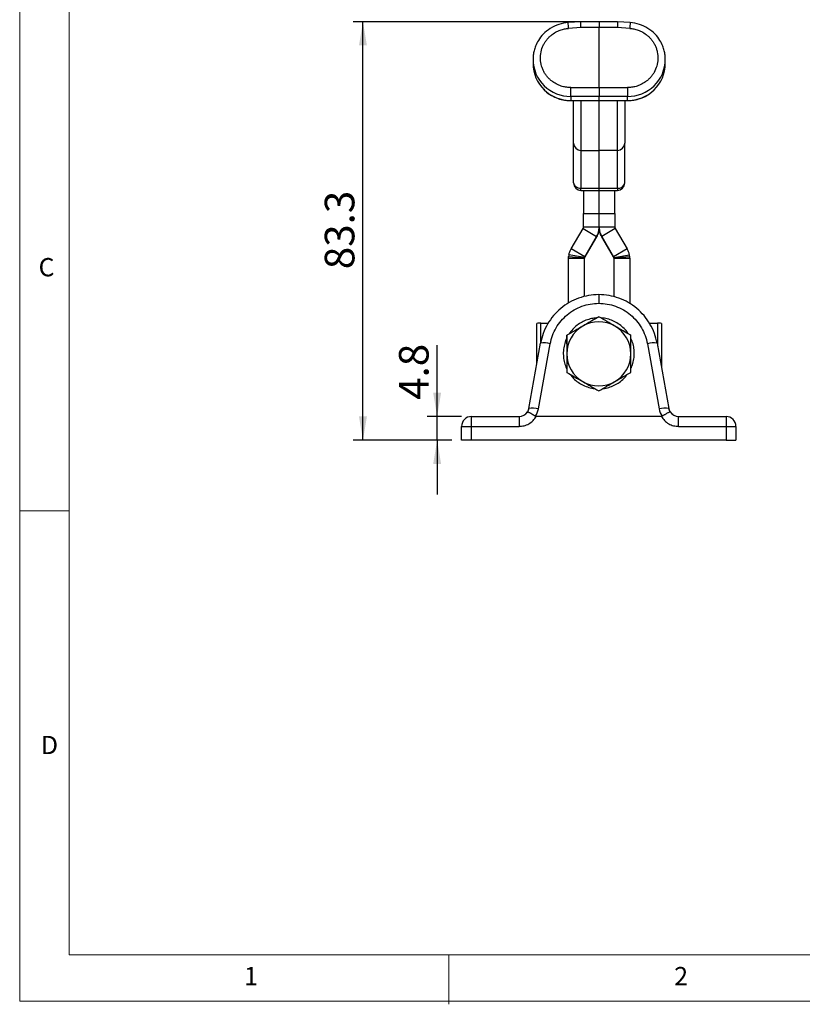
# Model space of a CAD drawing. Units: millimetres. Extents: x 5 to 297, y 6 to 206.
# Drawn here: x 5 to 85, y 6 to 106 of the extents above; entities that cross this region are included whole.
import ezdxf

# ---------------------------------------------------------------- set-up
doc = ezdxf.new("R2010")
doc.units = ezdxf.units.MM
doc.layers.add('DIM', color=5, linetype='Continuous')
doc.layers.add('SLD-0', color=179, linetype='Continuous')
doc.styles.add('SLDTEXTSTYLE1', font='TXT', dxfattribs={"width": 0.75})
doc.dimstyles.new('SLDDIMSTYLE1', dxfattribs={"dimtxt": 3, "dimasz": 2.4, "dimexe": 0, "dimexo": 0.0625, "dimgap": 0.75, "dimtad": 1, "dimdec": 1, "dimlfac": 2, "dimrnd": 1e-09, "dimzin": 12, "dimdsep": 46, "dimtxsty": 'SLDTEXTSTYLE1', "dimsah": 1, "dimcen": 0.09, "dimadec": 0, "dimazin": 3, "dimtfac": 1, "dimtdec": 1, "dimtofl": 0, "dimtmove": 0, "dimatfit": 3, "dimfxl": 0, "dimfrac": 2, "dimtolj": 1, "dimtzin": 12, "dimarcsym": 0})
doc.dimstyles.new('SLDDIMSTYLE2', dxfattribs={"dimtxt": 3, "dimasz": 2.4, "dimexe": 0, "dimexo": 0.0625, "dimgap": 0.75, "dimtad": 1, "dimdec": 1, "dimlfac": 2, "dimrnd": 1e-09, "dimzin": 12, "dimdsep": 46, "dimtxsty": 'SLDTEXTSTYLE1', "dimsah": 1, "dimcen": 0.09, "dimadec": 0, "dimazin": 3, "dimtfac": 1, "dimtdec": 1, "dimtmove": 0, "dimatfit": 0, "dimfxl": 0, "dimfrac": 2, "dimtolj": 1, "dimtzin": 12, "dimarcsym": 0})

# ---------------------------------------------------------------- blocks, each defined once
blk = doc.blocks.new('_D_12')
at = {"layer": 'DIM', "color": 5}
for p, q in [((47.607, 65.554), (47.607, 72.779)), ((50.089, 65.554), (46.607, 65.554)), ((47.607, 63.154), (47.607, 65.554)), ((49.089, 63.154), (46.607, 63.154)), ((47.607, 63.154), (47.607, 57.654))]:
    blk.add_line(p, q, dxfattribs=at)
for points in [[(47.607, 65.554), (48.007, 67.954), (47.207, 67.954)], [(47.607, 63.154), (47.207, 60.754), (48.007, 60.754)]]:
    blk.add_solid(points, dxfattribs=at)
at = {"layer": 'DIM', "color": 5, "insert": (43.74, 67.237), "char_height": 3, "attachment_point": 1, "rotation": 90, "style": 'SLDTEXTSTYLE1'}
blk.add_mtext('4.8', dxfattribs=at)
blk = doc.blocks.new('_D_13')
at = {"layer": 'DIM', "color": 5}
for p, q in [((63.026, 105.566), (39.089, 105.566)), ((40.089, 63.154), (40.089, 105.566)), ((49.089, 63.154), (39.089, 63.154))]:
    blk.add_line(p, q, dxfattribs=at)
for points in [[(40.089, 105.566), (39.689, 103.166), (40.489, 103.166)], [(40.089, 63.154), (40.489, 65.554), (39.689, 65.554)]]:
    blk.add_solid(points, dxfattribs=at)
at = {"layer": 'DIM', "color": 5, "insert": (36.221, 80.481), "char_height": 3, "attachment_point": 1, "rotation": 90, "style": 'SLDTEXTSTYLE1'}
blk.add_mtext('83.3', dxfattribs=at)

msp = doc.modelspace()

# ---------------------------------------------------------------- linework, layer by layer
at = {"color": 7, "linetype": 'Continuous', "lineweight": 25}
for p, q in [((62.156216, 105.565814), (60.874753, 105.478188)), ((62.18183, 104.972708), (60.925918, 104.886829)), ((64.026068, 105.565814), (62.156219, 105.565814)), ((64.026068, 104.972708), (62.18183, 104.972708)), ((65.895917, 105.565814), (64.026068, 105.565814)), ((64.026068, 105.565814), (64.026068, 104.972708)), ((64.026068, 98.892846), (64.026068, 104.972708)), ((65.870306, 104.972708), (64.026068, 104.972708)), ((67.126218, 104.886829), (65.870306, 104.972708)), ((67.177384, 105.478188), (65.89592, 105.565814)), ((70.730706, 101.736599), (70.730202, 101.797261)), ((57.321431, 101.736599), (57.321431, 101.318217)), ((70.730706, 101.318217), (70.730706, 101.736599)), ((61.139969, 98.002547), (61.139969, 98.892846)), ((61.139969, 98.892846), (64.026068, 98.892846)), ((64.026068, 98.892846), (64.026068, 98.002547)), ((64.026068, 98.892846), (66.912168, 98.892846)), ((66.912168, 98.892846), (66.912168, 98.002547)), ((64.026068, 98.002547), (61.139969, 98.002547)), ((61.139969, 98.002547), (61.139969, 97.584164)), ((64.026068, 97.584164), (64.026068, 98.002547)), ((66.912168, 98.002547), (64.026068, 98.002547)), ((66.912168, 97.584164), (66.912168, 98.002547)), ((61.139969, 97.584164), (64.026068, 97.584164)), ((61.139969, 97.567571), (64.026068, 97.567571)), ((61.426068, 93.262009), (61.426068, 97.567571)), ((64.026068, 97.584164), (64.026068, 97.567571)), ((64.026068, 97.584164), (66.912168, 97.584164)), ((64.026068, 97.567571), (66.912168, 97.567571)), ((64.026068, 92.528603), (64.026068, 97.567571)), ((66.626068, 97.567571), (66.626068, 93.262009)), ((62.176068, 92.528603), (64.026068, 92.528603)), ((62.176068, 92.528603), (62.176068, 88.698383)), ((64.026068, 88.698383), (64.026068, 92.528603)), ((65.876068, 92.528603), (64.026068, 92.528603)), ((65.876068, 88.698383), (65.876068, 92.528603)), ((62.176068, 88.698383), (64.026068, 88.698383)), ((62.176068, 88.475864), (64.026068, 88.475864)), ((62.426068, 88.475864), (62.426068, 86.120817)), ((64.026068, 88.475864), (64.026068, 88.698383)), ((64.026068, 88.698383), (65.876068, 88.698383)), ((64.026068, 88.475864), (65.876068, 88.475864)), ((64.026068, 86.120817), (64.026068, 88.475864)), ((65.626068, 86.120817), (65.626068, 88.475864)), ((62.426068, 86.120817), (64.026068, 86.120817)), ((62.426068, 84.728348), (62.426068, 86.120817)), ((64.026068, 84.728348), (64.026068, 86.120817)), ((64.026068, 86.120817), (65.626068, 86.120817)), ((65.626068, 86.120817), (65.626068, 84.728348)), ((61.183203, 82.553849), (62.39132, 84.6009)), ((62.39132, 84.6009), (63.768934, 83.787155)), ((64.026068, 84.728348), (62.426068, 84.728348)), ((65.626068, 84.728348), (64.026068, 84.728348)), ((65.660816, 84.6009), (64.283203, 83.787155)), ((65.660816, 84.6009), (66.868934, 82.553849)), ((62.560816, 81.740104), (63.768934, 83.787155)), ((63.768934, 83.77205), (62.560816, 81.724999)), ((63.768934, 83.77205), (63.768934, 83.787155)), ((64.283203, 83.787155), (64.283203, 83.77205)), ((64.283203, 83.787155), (65.49132, 81.740104)), ((65.49132, 81.724999), (64.283203, 83.77205)), ((62.529654, 81.654941), (60.952601, 81.924951)), ((62.560816, 81.740104), (61.183203, 82.553849)), ((66.868934, 82.553849), (65.49132, 81.740104)), ((65.522483, 81.654941), (67.099535, 81.924951)), ((60.926068, 81.6127), (60.933821, 81.781946)), ((60.926068, 81.6127), (62.526068, 81.6127)), ((60.926068, 77.054155), (60.926068, 81.6127)), ((60.933821, 81.781946), (62.527116, 81.635616)), ((62.527116, 81.635616), (62.526068, 81.6127)), ((62.526068, 81.597595), (62.527116, 81.62051)), ((62.526068, 77.700368), (62.526068, 81.6127)), ((62.560816, 81.740104), (62.529654, 81.654941)), ((62.529654, 81.639835), (62.560816, 81.724999)), ((62.560816, 81.724999), (62.560816, 81.740104)), ((65.49132, 81.740104), (65.49132, 81.724999)), ((65.522483, 81.654941), (65.49132, 81.740104)), ((65.49132, 81.724999), (65.522483, 81.639835)), ((65.525021, 81.635616), (67.118315, 81.781946)), ((65.525021, 81.635616), (65.526068, 81.6127)), ((65.526068, 81.597595), (65.525021, 81.62051)), ((65.526068, 81.6127), (67.126068, 81.6127)), ((65.526068, 81.6127), (65.526068, 77.680381)), ((67.126068, 81.6127), (67.118315, 81.781946)), ((67.126068, 81.6127), (67.126068, 77.010452)), ((63.988568, 77.904415), (63.988568, 77.024986)), ((57.726068, 70.997413), (57.726068, 74.994487)), ((58.10897, 75.012479), (58.87312, 75.027992)), ((63.254295, 75.233259), (63.988568, 75.657192)), ((69.105275, 75.029489), (69.943167, 75.012479)), ((70.326068, 74.994487), (70.326068, 70.584021)), ((66.504295, 74.204736), (67.238568, 73.780803)), ((56.887607, 66.375903), (58.084942, 72.975485)), ((57.871545, 66.317963), (59.068879, 72.917545)), ((60.738568, 72.932938), (60.738568, 73.780803)), ((68.908257, 72.917545), (70.105591, 66.317963)), ((69.892195, 72.975485), (71.089529, 66.375903)), ((61.472842, 69.604094), (60.738568, 70.028027)), ((71.132083, 66.217078), (71.088303, 66.367926)), ((51.088568, 64.554415), (51.088568, 65.554415)), ((51.088568, 65.554415), (55.90367, 65.554415)), ((55.90367, 65.554415), (55.90367, 64.554415)), ((70.341416, 65.554415), (57.63572, 65.554415)), ((71.479558, 65.754405), (71.398365, 65.829061)), ((72.073467, 64.554415), (72.073467, 65.554415)), ((72.073467, 65.554415), (76.888568, 65.554415)), ((76.888568, 65.554415), (76.888568, 64.554415)), ((50.088568, 63.154415), (50.088568, 64.554415)), ((50.088568, 64.554415), (51.088568, 64.554415)), ((51.088568, 63.154415), (51.088568, 64.554415)), ((51.088568, 64.554415), (55.90367, 64.554415)), ((72.073467, 64.554415), (76.888568, 64.554415)), ((76.888568, 64.554415), (76.888568, 63.154415)), ((76.888568, 64.554415), (77.888568, 64.554415)), ((77.888568, 64.554415), (77.888568, 63.154415)), ((51.088568, 63.154415), (50.088568, 63.154415)), ((76.888568, 63.154415), (51.088568, 63.154415)), ((76.888568, 63.154415), (77.888568, 63.154415))]:
    msp.add_line(p, q, dxfattribs=at)
at = {"color": 8, "linetype": 'Continuous', "lineweight": 25}
for p, q in [((61.139969, 97.567571), (61.139969, 97.584164)), ((62.176068, 97.567571), (62.176068, 92.528603)), ((65.876068, 92.528603), (65.876068, 97.567571)), ((66.912168, 97.584164), (66.912168, 97.567571)), ((62.176068, 88.475864), (62.176068, 88.698383)), ((65.876068, 88.698383), (65.876068, 88.475864)), ((58.10897, 73.078998), (58.10897, 75.012479)), ((69.943167, 75.012479), (69.943167, 72.694533))]:
    msp.add_line(p, q, dxfattribs=at)
at = {"color": 7, "linetype": 'Continuous', "lineweight": 25, "flags": 128}
msp.add_lwpolyline([(57.350209, 102.194173), (57.342349, 102.126913), (57.321431, 101.736599)], dxfattribs=at)
at = {"color": 8, "linetype": 'Continuous', "lineweight": 25}
for centre, radius, start, end in [((53.117574, 104.509133), 7.817473, 2.76928584, 7.1207119), ((77.860769, 104.255953), 10.753073, 173.47343923, 176.63656304), ((61.095279, 101.77634), 3.774058, 180.60334091, 270.67846785), ((66.956857, 101.77634), 3.774058, 269.32153213, 359.3966591)]:
    msp.add_arc(centre, radius, start, end, dxfattribs=at)
at = {"color": 7, "linetype": 'Continuous', "lineweight": 25}
for centre, radius, start, end in [((61.095279, 101.357958), 3.774058, 180.60334091, 270.67846786), ((66.956857, 101.357958), 3.774058, 269.32153214, 359.39665909), ((62.167863, 93.2704), 0.741842, 180.64807409, 270.63373468), ((65.884273, 93.2704), 0.741842, 269.36626512, 359.351926), ((62.176068, 89.225864), 0.75, 180, 270), ((65.876068, 89.225864), 0.75, 270, 360), ((65.970823, 89.360591), 0.668953, 261.85686378, 348.38111874), ((62.776065, 81.612752), 1.849997, 170.28447414, 174.75259937), ((65.276071, 81.612752), 1.849997, 5.24740063, 9.71552586), ((62.776068, 81.612752), 0.25, 170.28447415, 174.75259937), ((62.776068, 81.597646), 0.25, 170.28447415, 174.75259937), ((65.276069, 81.612752), 0.25, 5.24740063, 9.71552585), ((65.276069, 81.597646), 0.25, 5.24740063, 9.71552585), ((58.057114, 72.032629), 2.980301, 89.00303754, 96.377462), ((63.988568, 71.904415), 3.25, 60.00000001, 120), ((69.995022, 72.032629), 2.980301, 83.62253801, 90.99696245), ((63.988568, 71.904415), 3.25, 120, 180.00000001), ((63.988568, 71.904415), 3.25, 359.99999999, 60.00000001), ((58.453949, 70.858388), 2.149015, 73.37268205, 99.88725328), ((69.523188, 70.858388), 2.149015, 80.11274669, 106.62731793), ((63.988568, 71.904415), 3.25, 180.00000001, 240), ((63.988568, 71.904415), 3.25, 299.99999999, 359.99999999), ((63.988568, 71.904415), 3.25, 240, 299.99999999), ((55.90367, 66.554415), 1, 270.00000001, 327.97743533), ((57.256615, 64.258806), 2.149015, 73.37268207, 99.88725331), ((70.720522, 64.258806), 2.149015, 80.11274669, 106.62731793), ((72.073467, 66.554415), 1, 212.02256466, 270.00000011), ((51.088568, 64.554415), 1, 90.00000056, 180), ((76.888568, 64.554415), 1, 360, 90.00000056)]:
    msp.add_arc(centre, radius, start, end, dxfattribs=at)
for centre, major_axis, start_param, end_param in [((62.18183, 104.815814), (-0.025612, 0.75), 4.922887365, 6.284739334), ((65.870306, 104.815814), (0.025612, 0.75), 6.281631251, 7.643483132)]:
    msp.add_ellipse(centre, major_axis=major_axis, ratio=0.007296604, start_param=start_param, end_param=end_param, dxfattribs=at)
for points, knots in [([(60.875614, 105.476507), (60.564421, 105.433317), (59.93099, 105.345404), (59.066619, 104.927979), (58.361691, 104.354602), (57.876976, 103.720521), (57.589992, 103.139127), (57.431203, 102.634548), (57.33943, 102.179527), (57.327291, 101.881124), (57.321431, 101.737081)], [0, 0, 0, 0, 0.164426363, 0.334688864, 0.498301313, 0.642238922, 0.756086702, 0.843204137, 0.924312711, 1, 1, 1, 1]), ([(61.139969, 98.892846), (61.004194, 98.897986), (60.715554, 98.908913), (60.264054, 99.005402), (59.781548, 99.185063), (59.379809, 99.422586), (59.070342, 99.670895), (58.843041, 99.895315), (58.635981, 100.148295), (58.451104, 100.434448), (58.297514, 100.744758), (58.138935, 101.192726), (58.043595, 101.787897), (58.106216, 102.504435), (58.297118, 103.063214), (58.517639, 103.463678), (58.706203, 103.730265), (58.916897, 103.969561), (59.207907, 104.238364), (59.591652, 104.502661), (60.060167, 104.714798), (60.503683, 104.84185), (60.790841, 104.872439), (60.925918, 104.886829)], [0, 0, 0, 0, 0.043234368, 0.091911218, 0.146471252, 0.207136675, 0.240506998, 0.273849128, 0.309877619, 0.345878096, 0.383926258, 0.42194608, 0.50006524, 0.578184399, 0.654121902, 0.690150394, 0.726150873, 0.759521195, 0.792863325, 0.853528748, 0.908088782, 0.956765632, 1, 1, 1, 1]), ([(67.126218, 104.886829), (67.261295, 104.872439), (67.548453, 104.84185), (67.99197, 104.714798), (68.460485, 104.502661), (68.844302, 104.238313), (69.135302, 103.969499), (69.34604, 103.730121), (69.534549, 103.463633), (69.698564, 103.165566), (69.829643, 102.845535), (69.95588, 102.387841), (70.008532, 101.787616), (69.894949, 101.077095), (69.664651, 100.5327), (69.416101, 100.148254), (69.208979, 99.895179), (68.981729, 99.670838), (68.672252, 99.42254), (68.270589, 99.185063), (67.788082, 99.005402), (67.336583, 98.908913), (67.047942, 98.897986), (66.912168, 98.892846)], [0, 0, 0, 0, 0.043234368, 0.091911218, 0.146471252, 0.207136675, 0.240506998, 0.273849128, 0.309877619, 0.345878096, 0.383926258, 0.42194608, 0.50006524, 0.578184399, 0.654121902, 0.690150394, 0.726150873, 0.759521195, 0.792863325, 0.853528748, 0.908088782, 0.956765632, 1, 1, 1, 1]), ([(70.730706, 101.737081), (70.724846, 101.881124), (70.712706, 102.179527), (70.620934, 102.634548), (70.462145, 103.139127), (70.175161, 103.720521), (69.690446, 104.354602), (68.985517, 104.927979), (68.121146, 105.345404), (67.487715, 105.433317), (67.176523, 105.476507)], [0, 0, 0, 0, 0.075687289, 0.156795863, 0.243913297, 0.357761078, 0.501698687, 0.665311136, 0.835573636, 1, 1, 1, 1]), ([(58.405683, 98.725617), (58.457042, 98.66609), (58.677039, 98.411106), (59.170734, 98.083826), (59.832686, 97.771825), (60.497215, 97.599066), (60.932432, 97.578907), (61.139969, 97.569294)], [0, 0, 0, 0, 0.0776072897, 0.3324287539, 0.5733701882, 0.7965587431, 1, 1, 1, 1]), ([(66.912168, 97.569294), (67.120047, 97.578472), (67.555982, 97.597719), (68.214569, 97.778026), (68.732511, 97.989013), (68.990125, 98.185299), (69.052972, 98.233184)], [0, 0, 0, 0, 0.2729592658, 0.5724136883, 0.8956873351, 1, 1, 1, 1]), ([(61.426068, 89.225864), (61.426068, 89.551546), (61.426068, 90.204831), (61.426068, 91.05602), (61.426068, 91.803391), (61.426068, 92.424833), (61.426068, 92.927373), (61.426068, 93.150683), (61.426068, 93.262009)], [0, 0, 0, 0, 0.165747393, 0.332472084, 0.499999967, 0.667499177, 0.834238285, 1, 1, 1, 1]), ([(66.626068, 89.225864), (66.626068, 89.551579), (66.626068, 90.20493), (66.626068, 91.056076), (66.626068, 91.803469), (66.626068, 92.424896), (66.626068, 92.927385), (66.626068, 93.150687), (66.626068, 93.262009)], [0, 0, 0, 0, 0.165761715, 0.332500823, 0.500000033, 0.667527916, 0.834252607, 1, 1, 1, 1]), ([(62.426068, 84.728348), (62.424414, 84.706284), (62.421919, 84.673011), (62.407242, 84.630632), (62.396636, 84.610826), (62.39132, 84.6009)], [0, 0, 0, 0, 0.495420464, 0.747135996, 1, 1, 1, 1]), ([(63.768934, 83.787155), (63.809069, 83.862105), (63.889338, 84.012004), (63.996367, 84.325206), (64.014354, 84.569352), (64.026068, 84.728348)], [0, 0, 0, 0, 0.25858271, 0.517165431, 1, 1, 1, 1]), ([(64.026068, 84.713243), (64.022519, 84.628295), (64.01542, 84.458399), (63.948333, 84.134281), (63.839687, 83.914911), (63.768934, 83.77205)], [0, 0, 0, 0, 0.258582709, 0.517165431, 1, 1, 1, 1]), ([(64.026068, 84.728348), (64.029618, 84.6434), (64.036716, 84.473504), (64.103804, 84.149386), (64.212449, 83.930016), (64.283203, 83.787155)], [0, 0, 0, 0, 0.25858271, 0.517165431, 1, 1, 1, 1]), ([(64.283203, 83.77205), (64.243068, 83.847), (64.162799, 83.996899), (64.05577, 84.310101), (64.037782, 84.554247), (64.026068, 84.713243)], [0, 0, 0, 0, 0.25858271, 0.517165431, 1, 1, 1, 1]), ([(65.626068, 84.728348), (65.627723, 84.706284), (65.630218, 84.673011), (65.644895, 84.630632), (65.655501, 84.610826), (65.660816, 84.6009)], [0, 0, 0, 0, 0.4954204637, 0.7471359963, 1, 1, 1, 1]), ([(60.952601, 81.924951), (60.963798, 81.980877), (60.986192, 82.09273), (61.054064, 82.307345), (61.131895, 82.45591), (61.183203, 82.553849)], [0, 0, 0, 0, 0.254162649, 0.508325299, 1, 1, 1, 1]), ([(67.099535, 81.924951), (67.088338, 81.980877), (67.065945, 82.09273), (66.998073, 82.307345), (66.920242, 82.45591), (66.868934, 82.553849)], [0, 0, 0, 0, 0.254162649, 0.508325299, 1, 1, 1, 1]), ([(63.988568, 77.904415), (63.292902, 77.904415), (62.597414, 77.782224), (61.289412, 77.307979), (60.677219, 76.95604), (59.609198, 76.06435), (59.153629, 75.524816), (58.453507, 74.322481), (58.209126, 73.659977), (58.084942, 72.975485)], [0, 0, 0, 0, 0.25, 0.25, 0.5, 0.5, 0.75, 0.75, 1, 1, 1, 1]), ([(69.892195, 72.975485), (69.768011, 73.659977), (69.523629, 74.322481), (68.823508, 75.524816), (68.367938, 76.06435), (67.299917, 76.95604), (66.687725, 77.307979), (65.379722, 77.782224), (64.684235, 77.904415), (63.988568, 77.904415)], [0, 0, 0, 0, 0.25, 0.25, 0.5, 0.5, 0.75, 0.75, 1, 1, 1, 1]), ([(59.068879, 72.917545), (59.172366, 73.487955), (59.376017, 74.040042), (59.959452, 75.041987), (60.339093, 75.491599), (61.229111, 76.234674), (61.739271, 76.527956), (62.829273, 76.92316), (63.408846, 77.024986), (63.988568, 77.024986)], [0, 0, 0, 0, 0.25, 0.25, 0.5, 0.5, 0.75, 0.75, 1, 1, 1, 1]), ([(63.988568, 77.024986), (64.56829, 77.024986), (65.147863, 76.92316), (66.237865, 76.527956), (66.748026, 76.234674), (67.638043, 75.491599), (68.017685, 75.041987), (68.601119, 74.040042), (68.80477, 73.487955), (68.908257, 72.917545)], [0, 0, 0, 0, 0.25, 0.25, 0.5, 0.5, 0.75, 0.75, 1, 1, 1, 1]), ([(63.772378, 75.532374), (63.647844, 75.525196), (63.326388, 75.506668), (62.823069, 75.367959), (62.279875, 75.134622), (61.776433, 74.809815), (61.328588, 74.407409), (61.094614, 74.08065), (60.979525, 73.91992)], [0, 0, 0, 0, 0.111424042, 0.287618079, 0.463577274, 0.639517548, 0.822682147, 1, 1, 1, 1]), ([(63.988568, 75.657192), (63.724661, 75.504825), (63.192008, 75.197298), (62.641382, 74.879393), (62.363568, 74.718998)], [0, 0, 0, 0, 0.495457963, 1, 1, 1, 1]), ([(65.613568, 74.718998), (65.341281, 74.876203), (64.79066, 75.194104), (64.257882, 75.501703), (63.988568, 75.657192)], [0, 0, 0, 0, 0.494510729, 1, 1, 1, 1]), ([(66.987506, 73.925754), (66.972462, 73.952654), (66.856862, 74.15935), (66.558129, 74.489795), (66.09512, 74.89039), (65.569272, 75.200892), (65.002827, 75.416323), (64.53789, 75.52308), (64.265718, 75.535175), (64.19442, 75.538343)], [0, 0, 0, 0, 0.0277111505, 0.2129302101, 0.3947752416, 0.5766718229, 0.7564511772, 0.9361995613, 1, 1, 1, 1]), ([(62.363568, 74.718998), (62.091281, 74.561792), (61.54066, 74.243891), (61.007882, 73.936292), (60.738568, 73.780803)], [0, 0, 0, 0, 0.494510729, 1, 1, 1, 1]), ([(67.238568, 73.780803), (66.974661, 73.93317), (66.442008, 74.240698), (65.891382, 74.558602), (65.613568, 74.718998)], [0, 0, 0, 0, 0.495457963, 1, 1, 1, 1]), ([(60.738568, 73.473966), (60.721692, 73.443046), (60.610031, 73.238468), (60.483982, 72.812048), (60.380662, 72.209226), (60.388457, 71.59037), (60.512072, 70.996379), (60.631948, 70.601523), (60.735234, 70.422056), (60.738568, 70.416262)], [0, 0, 0, 0, 0.033385381, 0.220890043, 0.417351416, 0.61376943, 0.80370131, 0.993662422, 1, 1, 1, 1]), ([(60.738568, 73.780803), (60.738568, 73.47607), (60.738568, 72.861015), (60.738568, 72.225207), (60.738568, 71.904415)], [0, 0, 0, 0, 0.495457963, 1, 1, 1, 1]), ([(67.238568, 71.904415), (67.238568, 72.218826), (67.238568, 72.854627), (67.238568, 73.469827), (67.238568, 73.780803)], [0, 0, 0, 0, 0.494510729, 1, 1, 1, 1]), ([(67.238568, 70.429318), (67.255445, 70.460238), (67.367106, 70.664817), (67.493155, 71.091237), (67.596474, 71.694059), (67.588679, 72.312915), (67.465065, 72.906905), (67.345189, 73.301761), (67.241903, 73.481229), (67.238568, 73.487023)], [0, 0, 0, 0, 0.033385381, 0.220890043, 0.417351415, 0.613769429, 0.803701309, 0.993662421, 1, 1, 1, 1]), ([(60.738568, 71.904415), (60.738568, 71.590004), (60.738568, 70.954202), (60.738568, 70.339003), (60.738568, 70.028027)], [0, 0, 0, 0, 0.4945107285, 1, 1, 1, 1]), ([(67.238568, 70.028027), (67.238568, 70.33276), (67.238568, 70.947815), (67.238568, 71.583623), (67.238568, 71.904415)], [0, 0, 0, 0, 0.495457963, 1, 1, 1, 1]), ([(60.738568, 70.028027), (61.002475, 69.87566), (61.535128, 69.568132), (62.085754, 69.250228), (62.363568, 69.089832)], [0, 0, 0, 0, 0.495457963, 1, 1, 1, 1]), ([(65.613568, 69.089832), (65.885856, 69.247038), (66.436476, 69.564939), (66.969255, 69.872538), (67.238568, 70.028027)], [0, 0, 0, 0, 0.4945107285, 1, 1, 1, 1]), ([(61.100003, 69.819352), (61.205434, 69.6824), (61.434619, 69.384697), (61.884876, 69.014971), (62.407048, 68.701241), (62.974749, 68.489487), (63.378797, 68.38864), (63.589723, 68.376558), (63.600018, 68.375968)], [0, 0, 0, 0, 0.174577413, 0.379492809, 0.584466296, 0.787053947, 0.989606699, 1, 1, 1, 1]), ([(62.363568, 69.089832), (62.635856, 68.932627), (63.186476, 68.614726), (63.719255, 68.307127), (63.988568, 68.151638)], [0, 0, 0, 0, 0.494510729, 1, 1, 1, 1]), ([(63.988568, 68.151638), (64.252475, 68.304005), (64.785128, 68.611532), (65.335754, 68.929436), (65.613568, 69.089832)], [0, 0, 0, 0, 0.495457963, 1, 1, 1, 1]), ([(64.396635, 68.387236), (64.456889, 68.391336), (64.713792, 68.408817), (65.153734, 68.537276), (65.697609, 68.767924), (66.19963, 69.094499), (66.598185, 69.44461), (66.792237, 69.711353), (66.866222, 69.813052)], [0, 0, 0, 0, 0.0614800219, 0.26213141, 0.4625153563, 0.662877756, 0.8714672844, 1, 1, 1, 1]), ([(56.893854, 66.395601), (56.874254, 66.311234), (56.835038, 66.142436), (56.73439, 66.001311), (56.684048, 65.930722)], [0, 0, 0, 0, 0.499812722, 1, 1, 1, 1]), ([(57.571536, 65.571255), (57.551585, 65.583604), (57.512433, 65.607839), (57.455381, 65.642784), (57.401494, 65.675562), (57.351191, 65.705931), (57.304754, 65.733763), (57.223948, 65.781827), (57.116892, 65.844262), (56.994197, 65.91356), (56.893502, 65.967641), (56.830001, 65.999142), (56.792045, 66.015749), (56.770687, 66.023574), (56.756236, 66.026948), (56.753067, 66.02508), (56.751509, 66.024162)], [0, 0, 0, 0, 0.04688102, 0.092001855, 0.135104743, 0.175960349, 0.21436955, 0.250163694, 0.380440018, 0.499859731, 0.624034697, 0.749470971, 0.808096005, 0.874163924, 0.938154542, 1, 1, 1, 1]), ([(71.225628, 66.024162), (71.224762, 66.024856), (71.22301, 66.02626), (71.216168, 66.025722), (71.204578, 66.02289), (71.185754, 66.016066), (71.148277, 65.999677), (71.083623, 65.967646), (70.982945, 65.913561), (70.860234, 65.844254), (70.738832, 65.77346), (70.62342, 65.704505), (70.519571, 65.641631), (70.44473, 65.595417), (70.405601, 65.571255)], [0, 0, 0, 0, 0.040999092, 0.082974156, 0.125874568, 0.186555019, 0.250580446, 0.37602927, 0.500216661, 0.619648322, 0.74993768, 0.824119416, 0.908044267, 1, 1, 1, 1]), ([(71.261563, 65.981549), (71.223442, 66.035958), (71.135695, 66.161198), (71.10223, 66.310892), (71.083304, 66.395553)], [0, 0, 0, 0, 0.434439744, 1, 1, 1, 1]), ([(55.90367, 64.554415), (56.070196, 64.554415), (56.242523, 64.57554), (56.581806, 64.664733), (56.748558, 64.732857), (57.058, 64.91142), (57.200495, 65.021749), (57.447682, 65.271119), (57.552317, 65.409956), (57.63572, 65.554415)], [0, 0, 0, 0, 0.25, 0.25, 0.5, 0.5, 0.75, 0.75, 1, 1, 1, 1]), ([(70.341416, 65.554415), (70.42482, 65.409956), (70.529455, 65.271119), (70.776641, 65.021749), (70.919137, 64.91142), (71.228578, 64.732857), (71.395331, 64.664733), (71.734613, 64.57554), (71.906941, 64.554415), (72.073467, 64.554415)], [0, 0, 0, 0, 0.25, 0.25, 0.5, 0.5, 0.75, 0.75, 1, 1, 1, 1])]:
    msp.add_open_spline(points, degree=3, knots=knots, dxfattribs=at)
for points in [[(61.426068, 89.225864), (61.437342, 89.156745), (61.459889, 89.018506), (61.633326, 88.84415), (61.881235, 88.722171), (62.077791, 88.706312), (62.176068, 88.698383)], [(56.887607, 66.375903), (56.86503, 66.251458), (56.818565, 66.131397), (56.751508, 66.024162)], [(57.571536, 65.571255), (57.720583, 65.796492), (57.823331, 66.052213), (57.871545, 66.317963)], [(70.105591, 66.317963), (70.153805, 66.052213), (70.256553, 65.796492), (70.405601, 65.571255)], [(71.225629, 66.024162), (71.158572, 66.131397), (71.112107, 66.251458), (71.089529, 66.375903)], [(57.63572, 65.554415), (57.613186, 65.554415), (57.590707, 65.559359), (57.571536, 65.571255)], [(70.405601, 65.571255), (70.386399, 65.55934), (70.363996, 65.554415), (70.341416, 65.554415)]]:
    msp.add_open_spline(points, degree=3, dxfattribs=at)
at = {"layer": 'SLD-0', "color": 179, "linetype": 'Continuous', "lineweight": 18}
for p, q in [((5.305875, 206.303948), (5.305875, 6.303948)), ((10.305875, 200.976886), (10.305875, 10.976886)), ((10.305875, 55.976886), (5.305875, 55.976886)), ((10.305875, 10.976886), (292.305875, 10.976886)), ((48.805875, 5.976886), (48.805875, 10.976886)), ((5.305875, 6.303948), (292.305875, 6.303948))]:
    msp.add_line(p, q, dxfattribs=at)

# ---------------------------------------------------------------- texts
at = {"layer": 'SLD-0', "color": 179, "char_height": 1.852083, "attachment_point": 1, "style": 'SLDTEXTSTYLE1'}
for s, insert in [('C', (7.221768, 81.614519)), ('D', (7.457043, 33.185402)), ('1', (28.040299, 9.760216)), ('2', (71.630576, 9.760216))]:
    msp.add_mtext(s, dxfattribs=dict(at, insert=insert))

# ---------------------------------------------------------------- dimensions: what is measured, and where the dimension line sits
at = {"layer": 'DIM', "color": 5}
for base, p2, dimstyle, picture, middle in [((40.088517, 105.565814), (64.026068, 105.565814), 'SLDDIMSTYLE1', '_D_13', (40.088517, 84.360115)), ((47.60688, 65.554415), (51.088568, 65.554415), 'SLDDIMSTYLE2', '_D_12', (47.60688, 70.008182))]:
    dim = msp.add_linear_dim(base=base, p1=(50.088568, 63.154415), p2=p2, angle=90, dimstyle=dimstyle, dxfattribs=at)
    dim.commit()
    dim.dimension.update_dxf_attribs({"geometry": picture, "text_midpoint": middle, "dimtype": 160})

doc.saveas('drawing.dxf')
